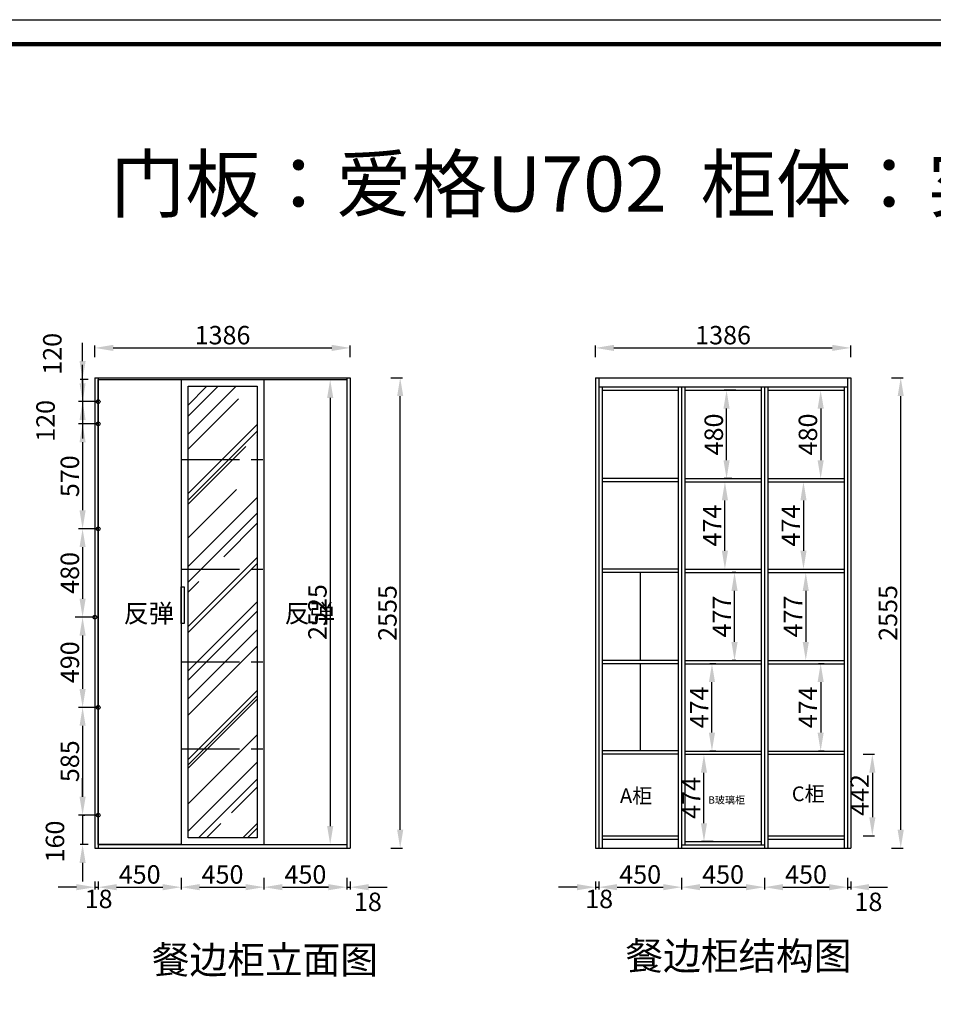
# Model space of a CAD drawing. Units: millimetres. Extents: x 91192 to 92793, y -91476 to -90593.
# Drawn here: x 91573 to 92069, y -91128 to -90593 of the extents above; entities that cross this region are included whole.
import ezdxf

# ---------------------------------------------------------------- set-up
doc = ezdxf.new("R2010")
doc.units = ezdxf.units.MM
doc.linetypes.add('CENTER', pattern=[50.8, 31.75, -6.35, 6.35, -6.35])
doc.dimstyles.new('ISO-25', dxfattribs={"dimtxt": 10, "dimasz": 10, "dimexe": 1.25, "dimexo": 0.625, "dimtad": 1, "dimdec": 0, "dimlfac": 10, "dimtxsty": 'Standard', "dimcen": 2.5, "dimadec": 0, "dimazin": 0, "dimtfac": 1, "dimtdec": 0, "dimtmove": 0, "dimatfit": 3, "dimfxl": 1, "dimarcsym": 0})

# ---------------------------------------------------------------- blocks, each defined once
blk = doc.blocks.new('*D2')
at = {"color": 0, "lineweight": -2, "transparency": 16777216}
for p, q in [((91604.06, -91064.12), (91594.06, -91064.12)), ((91614.06, -91061.12), (91614.06, -91065.37)), ((91614.06, -91064.12), (91615.86, -91064.12)), ((91615.86, -91061.12), (91615.86, -91065.37)), ((91625.86, -91064.12), (91635.86, -91064.12))]:
    blk.add_line(p, q, dxfattribs=at)
at = {"color": 0, "transparency": 16777216}
for points in [[(91604.06, -91062.45), (91604.06, -91065.79), (91614.06, -91064.12)], [(91625.86, -91062.45), (91625.86, -91065.79), (91615.86, -91064.12)]]:
    blk.add_solid(points, dxfattribs=at)
at = {"layer": 'Defpoints', "color": 0, "transparency": 16777216}
for p in [(91614.06, -91050.44), (91615.86, -91050.44), (91615.86, -91064.12)]:
    blk.add_point(p, dxfattribs=at)
at = {"color": 0, "transparency": 16777216, "insert": (91616.09, -91071.79), "char_height": 10, "attachment_point": 5}
blk.add_mtext('18', dxfattribs=at)
blk = doc.blocks.new('*D3')
at = {"color": 0, "lineweight": -2, "transparency": 16777216}
for p, q in [((91615.86, -91061.12), (91615.86, -91065.37)), ((91625.86, -91064.12), (91650.86, -91064.12)), ((91660.86, -91061.12), (91660.86, -91065.37))]:
    blk.add_line(p, q, dxfattribs=at)
at = {"color": 0, "transparency": 16777216}
for points in [[(91625.86, -91062.45), (91625.86, -91065.79), (91615.86, -91064.12)], [(91650.86, -91062.45), (91650.86, -91065.79), (91660.86, -91064.12)]]:
    blk.add_solid(points, dxfattribs=at)
at = {"layer": 'Defpoints', "color": 0, "transparency": 16777216}
for p in [(91660.86, -91033.61), (91615.86, -91050.44), (91660.86, -91064.12)]:
    blk.add_point(p, dxfattribs=at)
at = {"color": 0, "transparency": 16777216, "insert": (91638.36, -91058.49), "char_height": 10, "attachment_point": 5}
blk.add_mtext('450', dxfattribs=at)
blk = doc.blocks.new('*D4')
at = {"color": 0, "lineweight": -2, "transparency": 16777216}
for p, q in [((91774.8, -90787.47), (91781.05, -90787.47)), ((91779.8, -91032.97), (91779.8, -90797.47)), ((91774.8, -91042.97), (91781.05, -91042.97))]:
    blk.add_line(p, q, dxfattribs=at)
at = {"color": 0, "transparency": 16777216}
for points in [[(91778.13, -90797.47), (91781.46, -90797.47), (91779.8, -90787.47)], [(91778.13, -91032.97), (91781.46, -91032.97), (91779.8, -91042.97)]]:
    blk.add_solid(points, dxfattribs=at)
at = {"layer": 'Defpoints', "color": 0, "transparency": 16777216}
for p in [(91752.66, -90787.47), (91779.8, -90787.47), (91752.66, -91042.97)]:
    blk.add_point(p, dxfattribs=at)
at = {"color": 0, "transparency": 16777216, "insert": (91774.17, -90915.22), "char_height": 10, "attachment_point": 5, "rotation": 90}
blk.add_mtext('2555', dxfattribs=at)
blk = doc.blocks.new('*D5')
at = {"color": 0, "lineweight": -2, "transparency": 16777216}
for p, q in [((91660.86, -91059.12), (91660.86, -91065.37)), ((91705.86, -91059.12), (91705.86, -91065.37)), ((91670.86, -91064.12), (91695.86, -91064.12))]:
    blk.add_line(p, q, dxfattribs=at)
at = {"color": 0, "transparency": 16777216}
for points in [[(91670.86, -91062.45), (91670.86, -91065.79), (91660.86, -91064.12)], [(91695.86, -91062.45), (91695.86, -91065.79), (91705.86, -91064.12)]]:
    blk.add_solid(points, dxfattribs=at)
at = {"layer": 'Defpoints', "color": 0, "transparency": 16777216}
for p in [(91660.86, -91033.61), (91705.86, -91033.61), (91705.86, -91064.12)]:
    blk.add_point(p, dxfattribs=at)
at = {"color": 0, "transparency": 16777216, "insert": (91683.36, -91058.49), "char_height": 10, "attachment_point": 5}
blk.add_mtext('450', dxfattribs=at)
blk = doc.blocks.new('*D6')
at = {"color": 0, "lineweight": -2, "transparency": 16777216}
for p, q in [((91705.86, -91059.12), (91705.86, -91065.37)), ((91750.86, -91059.12), (91750.86, -91065.37)), ((91715.86, -91064.12), (91740.86, -91064.12))]:
    blk.add_line(p, q, dxfattribs=at)
at = {"color": 0, "transparency": 16777216}
for points in [[(91715.86, -91062.45), (91715.86, -91065.79), (91705.86, -91064.12)], [(91740.86, -91062.45), (91740.86, -91065.79), (91750.86, -91064.12)]]:
    blk.add_solid(points, dxfattribs=at)
at = {"layer": 'Defpoints', "color": 0, "transparency": 16777216}
for p in [(91705.86, -91033.61), (91750.86, -91035.61), (91750.86, -91064.12)]:
    blk.add_point(p, dxfattribs=at)
at = {"color": 0, "transparency": 16777216, "insert": (91728.36, -91058.49), "char_height": 10, "attachment_point": 5}
blk.add_mtext('450', dxfattribs=at)
blk = doc.blocks.new('*D7')
at = {"color": 0, "lineweight": -2, "transparency": 16777216}
for p, q in [((91740.86, -91064.12), (91730.86, -91064.12)), ((91750.86, -91061.12), (91750.86, -91065.37)), ((91750.86, -91064.12), (91752.66, -91064.12)), ((91752.66, -91061.12), (91752.66, -91065.37)), ((91762.66, -91064.12), (91772.66, -91064.12))]:
    blk.add_line(p, q, dxfattribs=at)
at = {"color": 0, "transparency": 16777216}
for points in [[(91740.86, -91062.45), (91740.86, -91065.79), (91750.86, -91064.12)], [(91762.66, -91062.45), (91762.66, -91065.79), (91752.66, -91064.12)]]:
    blk.add_solid(points, dxfattribs=at)
at = {"layer": 'Defpoints', "color": 0, "transparency": 16777216}
for p in [(91750.86, -91050.44), (91752.66, -91050.44), (91752.66, -91064.12)]:
    blk.add_point(p, dxfattribs=at)
at = {"color": 0, "transparency": 16777216, "insert": (91762.26, -91073.37), "char_height": 10, "attachment_point": 5}
blk.add_mtext('18', dxfattribs=at)
blk = doc.blocks.new('*D8')
at = {"color": 0, "lineweight": -2, "transparency": 16777216}
for p, q in [((91614.06, -90776.28), (91614.06, -90770.03)), ((91624.06, -90771.28), (91742.66, -90771.28)), ((91752.66, -90776.28), (91752.66, -90770.03))]:
    blk.add_line(p, q, dxfattribs=at)
at = {"color": 0, "transparency": 16777216}
for points in [[(91624.06, -90769.61), (91624.06, -90772.94), (91614.06, -90771.28)], [(91742.66, -90769.61), (91742.66, -90772.94), (91752.66, -90771.28)]]:
    blk.add_solid(points, dxfattribs=at)
at = {"layer": 'Defpoints', "color": 0, "transparency": 16777216}
for p in [(91752.66, -90771.28), (91614.06, -90782.13), (91752.66, -90782.13)]:
    blk.add_point(p, dxfattribs=at)
at = {"color": 0, "transparency": 16777216, "insert": (91683.36, -90765.65), "char_height": 10, "attachment_point": 5}
blk.add_mtext('1386', dxfattribs=at)
blk = doc.blocks.new('*D15')
at = {"color": 0, "lineweight": -2, "transparency": 16777216}
for p, q in [((91875.78, -91064.12), (91865.78, -91064.12)), ((91885.78, -91061.12), (91885.78, -91065.37)), ((91885.78, -91064.12), (91887.58, -91064.12)), ((91887.58, -91061.12), (91887.58, -91065.37)), ((91897.58, -91064.12), (91907.58, -91064.12))]:
    blk.add_line(p, q, dxfattribs=at)
at = {"color": 0, "transparency": 16777216}
for points in [[(91875.78, -91062.45), (91875.78, -91065.79), (91885.78, -91064.12)], [(91897.58, -91062.45), (91897.58, -91065.79), (91887.58, -91064.12)]]:
    blk.add_solid(points, dxfattribs=at)
at = {"layer": 'Defpoints', "color": 0, "transparency": 16777216}
for p in [(91885.78, -91050.44), (91887.58, -91050.44), (91887.58, -91064.12)]:
    blk.add_point(p, dxfattribs=at)
at = {"color": 0, "transparency": 16777216, "insert": (91887.81, -91071.79), "char_height": 10, "attachment_point": 5}
blk.add_mtext('18', dxfattribs=at)
blk = doc.blocks.new('*D16')
at = {"color": 0, "lineweight": -2, "transparency": 16777216}
for p, q in [((91887.58, -91061.12), (91887.58, -91065.37)), ((91897.58, -91064.12), (91922.58, -91064.12)), ((91932.58, -91061.12), (91932.58, -91065.37))]:
    blk.add_line(p, q, dxfattribs=at)
at = {"color": 0, "transparency": 16777216}
for points in [[(91897.58, -91062.45), (91897.58, -91065.79), (91887.58, -91064.12)], [(91922.58, -91062.45), (91922.58, -91065.79), (91932.58, -91064.12)]]:
    blk.add_solid(points, dxfattribs=at)
at = {"layer": 'Defpoints', "color": 0, "transparency": 16777216}
for p in [(91932.58, -91033.61), (91887.58, -91050.44), (91932.58, -91064.12)]:
    blk.add_point(p, dxfattribs=at)
at = {"color": 0, "transparency": 16777216, "insert": (91910.08, -91058.49), "char_height": 10, "attachment_point": 5}
blk.add_mtext('450', dxfattribs=at)
blk = doc.blocks.new('*D21')
at = {"color": 0, "lineweight": -2, "transparency": 16777216}
for p, q in [((92046.52, -90787.47), (92052.77, -90787.47)), ((92051.52, -91032.97), (92051.52, -90797.47)), ((92046.52, -91042.97), (92052.77, -91042.97))]:
    blk.add_line(p, q, dxfattribs=at)
at = {"color": 0, "transparency": 16777216}
for points in [[(92049.85, -90797.47), (92053.18, -90797.47), (92051.52, -90787.47)], [(92049.85, -91032.97), (92053.18, -91032.97), (92051.52, -91042.97)]]:
    blk.add_solid(points, dxfattribs=at)
at = {"layer": 'Defpoints', "color": 0, "transparency": 16777216}
for p in [(92024.38, -90787.47), (92051.52, -90787.47), (92024.38, -91042.97)]:
    blk.add_point(p, dxfattribs=at)
at = {"color": 0, "transparency": 16777216, "insert": (92045.89, -90915.22), "char_height": 10, "attachment_point": 5, "rotation": 90}
blk.add_mtext('2555', dxfattribs=at)
blk = doc.blocks.new('*D17')
at = {"color": 0, "lineweight": -2, "transparency": 16777216}
for p, q in [((91932.58, -91059.12), (91932.58, -91065.37)), ((91977.58, -91059.12), (91977.58, -91065.37)), ((91942.58, -91064.12), (91967.58, -91064.12))]:
    blk.add_line(p, q, dxfattribs=at)
at = {"color": 0, "transparency": 16777216}
for points in [[(91942.58, -91062.45), (91942.58, -91065.79), (91932.58, -91064.12)], [(91967.58, -91062.45), (91967.58, -91065.79), (91977.58, -91064.12)]]:
    blk.add_solid(points, dxfattribs=at)
at = {"layer": 'Defpoints', "color": 0, "transparency": 16777216}
for p in [(91932.58, -91033.61), (91977.58, -91033.61), (91977.58, -91064.12)]:
    blk.add_point(p, dxfattribs=at)
at = {"color": 0, "transparency": 16777216, "insert": (91955.08, -91058.49), "char_height": 10, "attachment_point": 5}
blk.add_mtext('450', dxfattribs=at)
blk = doc.blocks.new('*D18')
at = {"color": 0, "lineweight": -2, "transparency": 16777216}
for p, q in [((91977.58, -91059.12), (91977.58, -91065.37)), ((92022.58, -91059.12), (92022.58, -91065.37)), ((91987.58, -91064.12), (92012.58, -91064.12))]:
    blk.add_line(p, q, dxfattribs=at)
at = {"color": 0, "transparency": 16777216}
for points in [[(91987.58, -91062.45), (91987.58, -91065.79), (91977.58, -91064.12)], [(92012.58, -91062.45), (92012.58, -91065.79), (92022.58, -91064.12)]]:
    blk.add_solid(points, dxfattribs=at)
at = {"layer": 'Defpoints', "color": 0, "transparency": 16777216}
for p in [(91977.58, -91033.61), (92022.58, -91035.61), (92022.58, -91064.12)]:
    blk.add_point(p, dxfattribs=at)
at = {"color": 0, "transparency": 16777216, "insert": (92000.08, -91058.49), "char_height": 10, "attachment_point": 5}
blk.add_mtext('450', dxfattribs=at)
blk = doc.blocks.new('*D19')
at = {"color": 0, "lineweight": -2, "transparency": 16777216}
for p, q in [((92012.58, -91064.12), (92002.58, -91064.12)), ((92022.58, -91061.12), (92022.58, -91065.37)), ((92022.58, -91064.12), (92024.38, -91064.12)), ((92024.38, -91061.12), (92024.38, -91065.37)), ((92034.38, -91064.12), (92044.38, -91064.12))]:
    blk.add_line(p, q, dxfattribs=at)
at = {"color": 0, "transparency": 16777216}
for points in [[(92012.58, -91062.45), (92012.58, -91065.79), (92022.58, -91064.12)], [(92034.38, -91062.45), (92034.38, -91065.79), (92024.38, -91064.12)]]:
    blk.add_solid(points, dxfattribs=at)
at = {"layer": 'Defpoints', "color": 0, "transparency": 16777216}
for p in [(92022.58, -91050.44), (92024.38, -91050.44), (92024.38, -91064.12)]:
    blk.add_point(p, dxfattribs=at)
at = {"color": 0, "transparency": 16777216, "insert": (92033.98, -91073.37), "char_height": 10, "attachment_point": 5}
blk.add_mtext('18', dxfattribs=at)
blk = doc.blocks.new('*D20')
at = {"color": 0, "lineweight": -2, "transparency": 16777216}
for p, q in [((91885.78, -90776.28), (91885.78, -90770.03)), ((91895.78, -90771.28), (92014.38, -90771.28)), ((92024.38, -90776.28), (92024.38, -90770.03))]:
    blk.add_line(p, q, dxfattribs=at)
at = {"color": 0, "transparency": 16777216}
for points in [[(91895.78, -90769.61), (91895.78, -90772.94), (91885.78, -90771.28)], [(92014.38, -90769.61), (92014.38, -90772.94), (92024.38, -90771.28)]]:
    blk.add_solid(points, dxfattribs=at)
at = {"layer": 'Defpoints', "color": 0, "transparency": 16777216}
for p in [(92024.38, -90771.28), (91885.78, -90782.13), (92024.38, -90782.13)]:
    blk.add_point(p, dxfattribs=at)
at = {"color": 0, "transparency": 16777216, "insert": (91955.08, -90765.65), "char_height": 10, "attachment_point": 5}
blk.add_mtext('1386', dxfattribs=at)
blk = doc.blocks.new('*D22')
at = {"color": 0, "lineweight": -2, "transparency": 16777216}
for p, q in [((91944.64, -90991.97), (91945.95, -90991.97)), ((91944.7, -91029.37), (91944.7, -91001.97)), ((91949.7, -91039.37), (91943.45, -91039.37))]:
    blk.add_line(p, q, dxfattribs=at)
at = {"color": 0, "transparency": 16777216}
for points in [[(91943.04, -91001.97), (91946.37, -91001.97), (91944.7, -90991.97)], [(91943.04, -91029.37), (91946.37, -91029.37), (91944.7, -91039.37)]]:
    blk.add_solid(points, dxfattribs=at)
at = {"layer": 'Defpoints', "color": 0, "transparency": 16777216}
for p in [(91944.01, -90991.97), (91944.7, -90991.97), (91966.51, -91039.37)]:
    blk.add_point(p, dxfattribs=at)
at = {"color": 0, "transparency": 16777216, "insert": (91939.08, -91015.67), "char_height": 10, "attachment_point": 5, "rotation": 90}
blk.add_mtext('474', dxfattribs=at)
blk = doc.blocks.new('*D23')
at = {"color": 0, "lineweight": -2, "transparency": 16777216}
for p, q in [((91951.08, -90942.77), (91947.8, -90942.77)), ((91949.05, -90980.17), (91949.05, -90952.77)), ((91951.08, -90990.17), (91947.8, -90990.17))]:
    blk.add_line(p, q, dxfattribs=at)
at = {"color": 0, "transparency": 16777216}
for points in [[(91947.38, -90952.77), (91950.71, -90952.77), (91949.05, -90942.77)], [(91947.38, -90980.17), (91950.71, -90980.17), (91949.05, -90990.17)]]:
    blk.add_solid(points, dxfattribs=at)
at = {"layer": 'Defpoints', "color": 0, "transparency": 16777216}
for p in [(91949.05, -90942.77), (91951.71, -90942.77), (91951.71, -90990.17)]:
    blk.add_point(p, dxfattribs=at)
at = {"color": 0, "transparency": 16777216, "insert": (91943.42, -90966.47), "char_height": 10, "attachment_point": 5, "rotation": 90}
blk.add_mtext('474', dxfattribs=at)
blk = doc.blocks.new('*D24')
at = {"color": 0, "lineweight": -2, "transparency": 16777216}
for p, q in [((91962, -90893.27), (91960.04, -90893.27)), ((91961.29, -90930.97), (91961.29, -90903.27)), ((91962, -90940.97), (91960.04, -90940.97))]:
    blk.add_line(p, q, dxfattribs=at)
at = {"color": 0, "transparency": 16777216}
for points in [[(91959.63, -90903.27), (91962.96, -90903.27), (91961.29, -90893.27)], [(91959.63, -90930.97), (91962.96, -90930.97), (91961.29, -90940.97)]]:
    blk.add_solid(points, dxfattribs=at)
at = {"layer": 'Defpoints', "color": 0, "transparency": 16777216}
for p in [(91961.29, -90893.27), (91962.62, -90893.27), (91962.62, -90940.97)]:
    blk.add_point(p, dxfattribs=at)
at = {"color": 0, "transparency": 16777216, "insert": (91955.67, -90917.12), "char_height": 10, "attachment_point": 5, "rotation": 90}
blk.add_mtext('477', dxfattribs=at)
blk = doc.blocks.new('*D25')
at = {"color": 0, "lineweight": -2, "transparency": 16777216}
for p, q in [((91956.08, -90844.07), (91957.33, -90844.07)), ((91956.08, -90881.47), (91956.08, -90854.07)), ((91956.08, -90891.47), (91957.33, -90891.47))]:
    blk.add_line(p, q, dxfattribs=at)
at = {"color": 0, "transparency": 16777216}
for points in [[(91954.41, -90854.07), (91957.75, -90854.07), (91956.08, -90844.07)], [(91954.41, -90881.47), (91957.75, -90881.47), (91956.08, -90891.47)]]:
    blk.add_solid(points, dxfattribs=at)
at = {"layer": 'Defpoints', "color": 0, "transparency": 16777216}
for p in [(91955.64, -90844.07), (91956.08, -90844.07), (91955.64, -90891.47)]:
    blk.add_point(p, dxfattribs=at)
at = {"color": 0, "transparency": 16777216, "insert": (91950.45, -90867.77), "char_height": 10, "attachment_point": 5, "rotation": 90}
blk.add_mtext('474', dxfattribs=at)
blk = doc.blocks.new('*D26')
at = {"color": 0, "lineweight": -2, "transparency": 16777216}
for p, q in [((91961.96, -90794.27), (91955.71, -90794.27)), ((91956.96, -90832.27), (91956.96, -90804.27)), ((91959.88, -90842.27), (91955.71, -90842.27))]:
    blk.add_line(p, q, dxfattribs=at)
at = {"color": 0, "transparency": 16777216}
for points in [[(91955.29, -90804.27), (91958.62, -90804.27), (91956.96, -90794.27)], [(91955.29, -90832.27), (91958.62, -90832.27), (91956.96, -90842.27)]]:
    blk.add_solid(points, dxfattribs=at)
at = {"layer": 'Defpoints', "color": 0, "transparency": 16777216}
for p in [(91956.96, -90794.27), (91965.62, -90794.27), (91960.5, -90842.27)]:
    blk.add_point(p, dxfattribs=at)
at = {"color": 0, "transparency": 16777216, "insert": (91951.33, -90818.27), "char_height": 10, "attachment_point": 5, "rotation": 90}
blk.add_mtext('480', dxfattribs=at)
blk = doc.blocks.new('*D27')
at = {"color": 0, "lineweight": -2, "transparency": 16777216}
for p, q in [((92003.06, -90794.27), (92009.31, -90794.27)), ((92008.06, -90804.27), (92008.06, -90832.27)), ((92003.06, -90842.27), (92009.31, -90842.27))]:
    blk.add_line(p, q, dxfattribs=at)
at = {"color": 0, "transparency": 16777216}
for points in [[(92006.39, -90804.27), (92009.73, -90804.27), (92008.06, -90794.27)], [(92006.39, -90832.27), (92009.73, -90832.27), (92008.06, -90842.27)]]:
    blk.add_solid(points, dxfattribs=at)
at = {"layer": 'Defpoints', "color": 0, "transparency": 16777216}
for p in [(92000.08, -90794.27), (92000.08, -90842.27), (92008.06, -90842.27)]:
    blk.add_point(p, dxfattribs=at)
at = {"color": 0, "transparency": 16777216, "insert": (92002.43, -90818.27), "char_height": 10, "attachment_point": 5, "rotation": 90}
blk.add_mtext('480', dxfattribs=at)
blk = doc.blocks.new('*D28')
at = {"color": 0, "lineweight": -2, "transparency": 16777216}
for p, q in [((91994.37, -90844.07), (91999.97, -90844.07)), ((91998.72, -90854.07), (91998.72, -90881.47)), ((91994.37, -90891.47), (91999.97, -90891.47))]:
    blk.add_line(p, q, dxfattribs=at)
at = {"color": 0, "transparency": 16777216}
for points in [[(91997.06, -90854.07), (92000.39, -90854.07), (91998.72, -90844.07)], [(91997.06, -90881.47), (92000.39, -90881.47), (91998.72, -90891.47)]]:
    blk.add_solid(points, dxfattribs=at)
at = {"layer": 'Defpoints', "color": 0, "transparency": 16777216}
for p in [(91993.75, -90844.07), (91993.75, -90891.47), (91998.72, -90891.47)]:
    blk.add_point(p, dxfattribs=at)
at = {"color": 0, "transparency": 16777216, "insert": (91993.1, -90867.77), "char_height": 10, "attachment_point": 5, "rotation": 90}
blk.add_mtext('474', dxfattribs=at)
blk = doc.blocks.new('*D29')
at = {"color": 0, "lineweight": -2, "transparency": 16777216}
for p, q in [((91994.97, -90893.27), (92001.22, -90893.27)), ((91999.97, -90903.27), (91999.97, -90930.97)), ((91994.97, -90940.97), (92001.22, -90940.97))]:
    blk.add_line(p, q, dxfattribs=at)
at = {"color": 0, "transparency": 16777216}
for points in [[(91998.3, -90903.27), (92001.64, -90903.27), (91999.97, -90893.27)], [(91998.3, -90930.97), (92001.64, -90930.97), (91999.97, -90940.97)]]:
    blk.add_solid(points, dxfattribs=at)
at = {"layer": 'Defpoints', "color": 0, "transparency": 16777216}
for p in [(91986.9, -90893.27), (91986.9, -90940.97), (91999.97, -90940.97)]:
    blk.add_point(p, dxfattribs=at)
at = {"color": 0, "transparency": 16777216, "insert": (91994.34, -90917.12), "char_height": 10, "attachment_point": 5, "rotation": 90}
blk.add_mtext('477', dxfattribs=at)
blk = doc.blocks.new('*D30')
at = {"color": 0, "lineweight": -2, "transparency": 16777216}
for p, q in [((92009.92, -90942.77), (92006.81, -90942.77)), ((92008.06, -90952.77), (92008.06, -90980.17)), ((92009.92, -90990.17), (92006.81, -90990.17))]:
    blk.add_line(p, q, dxfattribs=at)
at = {"color": 0, "transparency": 16777216}
for points in [[(92006.39, -90952.77), (92009.73, -90952.77), (92008.06, -90942.77)], [(92006.39, -90980.17), (92009.73, -90980.17), (92008.06, -90990.17)]]:
    blk.add_solid(points, dxfattribs=at)
at = {"layer": 'Defpoints', "color": 0, "transparency": 16777216}
for p in [(92010.55, -90942.77), (92008.06, -90990.17), (92010.55, -90990.17)]:
    blk.add_point(p, dxfattribs=at)
at = {"color": 0, "transparency": 16777216, "insert": (92002.43, -90966.47), "char_height": 10, "attachment_point": 5, "rotation": 90}
blk.add_mtext('474', dxfattribs=at)
blk = doc.blocks.new('*D31')
at = {"color": 0, "lineweight": -2, "transparency": 16777216}
for p, q in [((92031.11, -90991.97), (92037.36, -90991.97)), ((92036.11, -91001.97), (92036.11, -91026.17)), ((92031.11, -91036.17), (92037.36, -91036.17))]:
    blk.add_line(p, q, dxfattribs=at)
at = {"color": 0, "transparency": 16777216}
for points in [[(92034.45, -91001.97), (92037.78, -91001.97), (92036.11, -90991.97)], [(92034.45, -91026.17), (92037.78, -91026.17), (92036.11, -91036.17)]]:
    blk.add_solid(points, dxfattribs=at)
at = {"layer": 'Defpoints', "color": 0, "transparency": 16777216}
for p in [(92000.08, -90991.97), (92000.08, -91036.17), (92036.11, -91036.17)]:
    blk.add_point(p, dxfattribs=at)
at = {"color": 0, "transparency": 16777216, "insert": (92030.49, -91014.07), "char_height": 10, "attachment_point": 5, "rotation": 90}
blk.add_mtext('442', dxfattribs=at)
blk = doc.blocks.new('*D43')
at = {"color": 0, "lineweight": -2, "transparency": 16777216}
for p, q in [((91736.8, -90788.47), (91743.05, -90788.47)), ((91741.8, -90798.47), (91741.8, -91030.97)), ((91736.8, -91040.97), (91743.05, -91040.97))]:
    blk.add_line(p, q, dxfattribs=at)
at = {"color": 0, "transparency": 16777216}
for points in [[(91740.13, -90798.47), (91743.47, -90798.47), (91741.8, -90788.47)], [(91740.13, -91030.97), (91743.47, -91030.97), (91741.8, -91040.97)]]:
    blk.add_solid(points, dxfattribs=at)
at = {"layer": 'Defpoints', "color": 0, "transparency": 16777216}
for p in [(91723.39, -90788.47), (91723.39, -91040.97), (91741.8, -91040.97)]:
    blk.add_point(p, dxfattribs=at)
at = {"color": 0, "transparency": 16777216, "insert": (91736.18, -90914.72), "char_height": 10, "attachment_point": 5, "rotation": 90}
blk.add_mtext('2525', dxfattribs=at)
blk = doc.blocks.new('*D45')
at = {"color": 0, "lineweight": -2, "transparency": 16777216}
for p, q in [((91607.39, -90778.47), (91607.39, -90768.47)), ((91610.39, -90788.47), (91606.14, -90788.47)), ((91607.39, -90788.47), (91607.39, -90800.47)), ((91610.39, -90800.47), (91606.14, -90800.47)), ((91607.39, -90810.47), (91607.39, -90820.47))]:
    blk.add_line(p, q, dxfattribs=at)
at = {"color": 0, "transparency": 16777216}
for points in [[(91605.72, -90778.47), (91609.05, -90778.47), (91607.39, -90788.47)], [(91605.72, -90810.47), (91609.05, -90810.47), (91607.39, -90800.47)]]:
    blk.add_solid(points, dxfattribs=at)
at = {"layer": 'Defpoints', "color": 0, "transparency": 16777216}
for p in [(91615.86, -90788.47), (91607.39, -90800.47), (91615.86, -90800.47)]:
    blk.add_point(p, dxfattribs=at)
at = {"color": 0, "transparency": 16777216, "insert": (91592.25, -90774.49), "char_height": 10, "attachment_point": 5, "rotation": 90}
blk.add_mtext('120', dxfattribs=at)
blk = doc.blocks.new('*D46')
at = {"color": 0, "lineweight": -2, "transparency": 16777216}
for p, q in [((91607.39, -90790.47), (91607.39, -90780.47)), ((91610.39, -90800.47), (91606.14, -90800.47)), ((91607.39, -90800.47), (91607.39, -90812.47)), ((91610.39, -90812.47), (91606.14, -90812.47)), ((91607.39, -90822.47), (91607.39, -90832.47))]:
    blk.add_line(p, q, dxfattribs=at)
at = {"color": 0, "transparency": 16777216}
for points in [[(91605.72, -90790.47), (91609.05, -90790.47), (91607.39, -90800.47)], [(91605.72, -90822.47), (91609.05, -90822.47), (91607.39, -90812.47)]]:
    blk.add_solid(points, dxfattribs=at)
at = {"layer": 'Defpoints', "color": 0, "transparency": 16777216}
for p in [(91615.86, -90800.47), (91607.39, -90812.47), (91615.86, -90812.47)]:
    blk.add_point(p, dxfattribs=at)
at = {"color": 0, "transparency": 16777216, "insert": (91588.58, -90810.9), "char_height": 10, "attachment_point": 5, "rotation": 90}
blk.add_mtext('120', dxfattribs=at)
blk = doc.blocks.new('*D47')
at = {"color": 0, "lineweight": -2, "transparency": 16777216}
for p, q in [((91612.39, -90812.47), (91606.14, -90812.47)), ((91607.39, -90822.47), (91607.39, -90859.47)), ((91612.39, -90869.47), (91606.14, -90869.47))]:
    blk.add_line(p, q, dxfattribs=at)
at = {"color": 0, "transparency": 16777216}
for points in [[(91605.72, -90822.47), (91609.05, -90822.47), (91607.39, -90812.47)], [(91605.72, -90859.47), (91609.05, -90859.47), (91607.39, -90869.47)]]:
    blk.add_solid(points, dxfattribs=at)
at = {"layer": 'Defpoints', "color": 0, "transparency": 16777216}
for p in [(91615.86, -90812.47), (91607.39, -90869.47), (91615.86, -90869.47)]:
    blk.add_point(p, dxfattribs=at)
at = {"color": 0, "transparency": 16777216, "insert": (91601.76, -90840.97), "char_height": 10, "attachment_point": 5, "rotation": 90}
blk.add_mtext('570', dxfattribs=at)
blk = doc.blocks.new('*D48')
at = {"color": 0, "lineweight": -2, "transparency": 16777216}
for p, q in [((91612.39, -90869.47), (91606.14, -90869.47)), ((91607.39, -90879.47), (91607.39, -90907.47)), ((91608.56, -90917.47), (91606.14, -90917.47))]:
    blk.add_line(p, q, dxfattribs=at)
at = {"color": 0, "transparency": 16777216}
for points in [[(91605.72, -90879.47), (91609.05, -90879.47), (91607.39, -90869.47)], [(91605.72, -90907.47), (91609.05, -90907.47), (91607.39, -90917.47)]]:
    blk.add_solid(points, dxfattribs=at)
at = {"layer": 'Defpoints', "color": 0, "transparency": 16777216}
for p in [(91615.86, -90869.47), (91607.39, -90917.47), (91609.18, -90917.47)]:
    blk.add_point(p, dxfattribs=at)
at = {"color": 0, "transparency": 16777216, "insert": (91601.76, -90893.47), "char_height": 10, "attachment_point": 5, "rotation": 90}
blk.add_mtext('480', dxfattribs=at)
blk = doc.blocks.new('*D49')
at = {"color": 0, "lineweight": -2, "transparency": 16777216}
for p, q in [((91608.56, -90917.47), (91606.14, -90917.47)), ((91607.39, -90927.47), (91607.39, -90956.47)), ((91607.39, -90966.47), (91606.14, -90966.47))]:
    blk.add_line(p, q, dxfattribs=at)
at = {"color": 0, "transparency": 16777216}
for points in [[(91605.72, -90927.47), (91609.05, -90927.47), (91607.39, -90917.47)], [(91605.72, -90956.47), (91609.05, -90956.47), (91607.39, -90966.47)]]:
    blk.add_solid(points, dxfattribs=at)
at = {"layer": 'Defpoints', "color": 0, "transparency": 16777216}
for p in [(91609.18, -90917.47), (91607.39, -90966.47), (91607.71, -90966.47)]:
    blk.add_point(p, dxfattribs=at)
at = {"color": 0, "transparency": 16777216, "insert": (91601.76, -90941.97), "char_height": 10, "attachment_point": 5, "rotation": 90}
blk.add_mtext('490', dxfattribs=at)
blk = doc.blocks.new('*D50')
at = {"color": 0, "lineweight": -2, "transparency": 16777216}
for p, q in [((91607.39, -90966.47), (91606.14, -90966.47)), ((91607.39, -90976.47), (91607.39, -91014.99)), ((91607.39, -91024.99), (91608.64, -91024.99))]:
    blk.add_line(p, q, dxfattribs=at)
at = {"color": 0, "transparency": 16777216}
for points in [[(91605.72, -90976.47), (91609.05, -90976.47), (91607.39, -90966.47)], [(91605.72, -91014.99), (91609.05, -91014.99), (91607.39, -91024.99)]]:
    blk.add_solid(points, dxfattribs=at)
at = {"layer": 'Defpoints', "color": 0, "transparency": 16777216}
for p in [(91607.71, -90966.47), (91607.12, -91024.99), (91607.39, -91024.99)]:
    blk.add_point(p, dxfattribs=at)
at = {"color": 0, "transparency": 16777216, "insert": (91601.76, -90995.73), "char_height": 10, "attachment_point": 5, "rotation": 90}
blk.add_mtext('585', dxfattribs=at)
blk = doc.blocks.new('*D51')
at = {"color": 0, "lineweight": -2, "transparency": 16777216}
for p, q in [((91607.39, -91014.99), (91607.39, -91004.99)), ((91607.39, -91024.99), (91608.64, -91024.99)), ((91607.39, -91024.99), (91607.39, -91040.97)), ((91610.39, -91040.97), (91606.14, -91040.97)), ((91607.39, -91050.97), (91607.39, -91060.97))]:
    blk.add_line(p, q, dxfattribs=at)
at = {"color": 0, "transparency": 16777216}
for points in [[(91605.72, -91014.99), (91609.05, -91014.99), (91607.39, -91024.99)], [(91605.72, -91050.97), (91609.05, -91050.97), (91607.39, -91040.97)]]:
    blk.add_solid(points, dxfattribs=at)
at = {"layer": 'Defpoints', "color": 0, "transparency": 16777216}
for p in [(91607.12, -91024.99), (91607.39, -91040.97), (91615.86, -91040.97)]:
    blk.add_point(p, dxfattribs=at)
at = {"color": 0, "transparency": 16777216, "insert": (91593.69, -91039.32), "char_height": 10, "attachment_point": 5, "rotation": 90}
blk.add_mtext('160', dxfattribs=at)

msp = doc.modelspace()

# ---------------------------------------------------------------- hatches: boundary and pattern name
h = msp.add_hatch()
h.set_pattern_fill('AR-RROOF', color=256, angle=45, style=0)
h.set_pattern_definition([(45, (48106.714, -8688.412), (21.552615, 57.473639), [381, -50.8, 127, -25.4]), (45, (48121.62, -8655.544), (-41.847994, 5.926969), [76.2, -8.382, 152.4, -19.05]), (45, (48100.428, -8664.165), (81.3611205, 105.428207), [203.2, -35.56, 101.6, -25.4])])
h.paths.add_polyline_path([(91664.7, -91037.38), (91702.17, -91037.38), (91702.17, -90792.28), (91664.7, -90792.28)])

# ---------------------------------------------------------------- linework, layer by layer
for p, q in [((91614.06, -90787.47), (91752.66, -90787.47)), ((91614.06, -90787.47), (91614.06, -91042.97)), ((91615.86, -90787.47), (91615.86, -91042.97)), ((91750.86, -90787.47), (91750.86, -91042.97)), ((91752.66, -90787.47), (91752.66, -91042.97)), ((91885.78, -90787.47), (92024.38, -90787.47)), ((91885.78, -90787.47), (91885.78, -91042.97)), ((91887.58, -90787.47), (91887.58, -91042.97)), ((92022.58, -90787.47), (92022.58, -91042.97)), ((92024.38, -90787.47), (92024.38, -91042.97)), ((91615.86, -90788.47), (91750.86, -90788.47)), ((91660.86, -90788.47), (91660.86, -91040.97)), ((91705.86, -90788.47), (91705.86, -91040.97)), ((91887.58, -90792.47), (92022.58, -90792.47)), ((91889.38, -90792.47), (91889.38, -91042.97)), ((91930.78, -90792.47), (91930.78, -91042.97)), ((91932.58, -90792.47), (91932.58, -91042.97)), ((91934.38, -90792.47), (91934.38, -91041.17)), ((91975.78, -90792.47), (91975.78, -91041.17)), ((91977.58, -90792.47), (91977.58, -91042.97)), ((91979.38, -90792.47), (91979.38, -91042.97)), ((92020.78, -90792.47), (92020.78, -91042.97)), ((91889.38, -90794.27), (91930.78, -90794.27)), ((91934.38, -90794.27), (91975.78, -90794.27)), ((91979.38, -90794.27), (92020.78, -90794.27)), ((91615.86, -90800.47), (91605.2, -90800.47)), ((91615.86, -90812.47), (91605.2, -90812.47)), ((91889.38, -90842.07), (91930.78, -90842.07)), ((91889.38, -90843.87), (91930.78, -90843.87)), ((91934.38, -90842.27), (91975.78, -90842.27)), ((91934.38, -90844.07), (91975.78, -90844.07)), ((91979.38, -90842.27), (92020.78, -90842.27)), ((91979.38, -90844.07), (92020.78, -90844.07)), ((91615.86, -90869.47), (91605.2, -90869.47)), ((91889.38, -90891.27), (91930.78, -90891.27)), ((91889.38, -90893.07), (91930.78, -90893.07)), ((91910.08, -90893.07), (91910.08, -90893.27)), ((91910.08, -90893.37), (91910.08, -90940.77)), ((91934.38, -90891.47), (91975.78, -90891.47)), ((91934.38, -90893.27), (91975.78, -90893.27)), ((91979.38, -90891.47), (92020.78, -90891.47)), ((91979.38, -90893.27), (92020.78, -90893.27)), ((91614.06, -90917.47), (91603.4, -90917.47)), ((91889.38, -90940.77), (91930.78, -90940.77)), ((91889.38, -90942.57), (91930.78, -90942.57)), ((91910.08, -90942.57), (91910.08, -90989.97)), ((91934.38, -90940.97), (91975.78, -90940.97)), ((91979.38, -90940.97), (92020.78, -90940.97)), ((91934.38, -90942.77), (91975.78, -90942.77)), ((91979.38, -90942.77), (92020.78, -90942.77)), ((91615.86, -90966.47), (91605.2, -90966.47)), ((91889.38, -90989.97), (91930.78, -90989.97)), ((91934.38, -90990.17), (91975.78, -90990.17)), ((91979.38, -90990.17), (92020.78, -90990.17)), ((91889.38, -90991.77), (91930.78, -90991.77)), ((91934.38, -90991.97), (91975.78, -90991.97)), ((91979.38, -90991.97), (92020.78, -90991.97)), ((91615.86, -91024.99), (91605.2, -91024.99)), ((91889.38, -91036.17), (91930.78, -91036.17)), ((91889.38, -91037.97), (91930.78, -91037.97)), ((91979.38, -91036.17), (92020.78, -91036.17)), ((91979.38, -91037.97), (92020.78, -91037.97)), ((91614.06, -91042.97), (91752.66, -91042.97)), ((91615.86, -91040.97), (91750.86, -91040.97)), ((91885.78, -91042.97), (92024.38, -91042.97)), ((91932.58, -91041.17), (91977.58, -91041.17)), ((91934.38, -91039.37), (91975.78, -91039.37))]:
    msp.add_line(p, q)
at = {"color": 3, "linetype": 'CENTER'}
for p, q in [((91660.86, -90831.93), (91705.86, -90831.93)), ((91660.86, -90891.48), (91705.86, -90891.48)), ((91660.86, -90941.73), (91705.86, -90941.73)), ((91660.86, -90988.98), (91705.86, -90988.98))]:
    msp.add_line(p, q, dxfattribs=at)
at = {"color": 0, "linetype": 'ByBlock', "lineweight": -3}
msp.add_lwpolyline([(92504.67, -91475.59), (91191.83, -91475.59), (91191.83, -90593.05), (92504.67, -90593.05)], close=True, dxfattribs=at)
msp.add_lwpolyline([(92504.67, -91475.59), (91191.83, -91475.59), (91191.83, -90593.05), (92504.67, -90593.05)], close=True, dxfattribs=at)
at = {"color": 0, "linetype": 'ByBlock', "lineweight": -3, "const_width": 2.21}
msp.add_lwpolyline([(92491.38, -91462.3), (91205.15, -91462.3), (91205.15, -90606.35), (92491.38, -90606.35)], close=True, dxfattribs=at)
msp.add_lwpolyline([(92491.38, -91462.3), (91205.15, -91462.3), (91205.15, -90606.35), (92491.38, -90606.35)], close=True, dxfattribs=at)
msp.add_lwpolyline([(92491.38, -91462.3), (91205.15, -91462.3), (91205.15, -90606.35), (92491.38, -90606.35)], close=True, dxfattribs=at)
for points in [[(91615.86, -90788.47), (91660.86, -90788.47), (91660.86, -91040.97), (91615.86, -91040.97)], [(91664.7, -90791.98), (91702.17, -90791.98), (91702.17, -91037.38), (91664.7, -91037.38)]]:
    msp.add_lwpolyline(points, close=True)
at = {"color": 1}
msp.add_lwpolyline([(91660.86, -90900.97), (91662.54, -90900.97), (91662.54, -90920.97), (91660.86, -90920.97)], close=True, dxfattribs=at)
for centre in [(91615.86, -90800.47), (91615.86, -90812.47), (91615.86, -90869.47), (91614.06, -90917.47), (91615.86, -90966.47), (91615.86, -91024.99)]:
    msp.add_circle(centre, 1.01)

# ---------------------------------------------------------------- texts
at = {"color": 0, "attachment_point": 1}
for s, insert, char_height, width in [('{\\fSimSun|b0|i0|c134|p54;门板：爱格U702  柜体：实木7702色 }', (91622.26, -90667.24), 30, 728.533), ('{\\fSimSun|b0|i0|c134|p54;餐边柜结构图}', (91902.06, -91093.96), 15, 153.3378), ('{\\fSimSun|b0|i0|c134|p54;餐边柜立面图}', (91644.98, -91096.07), 15, 153.3378)]:
    msp.add_mtext(s, dxfattribs=dict(at, insert=insert, char_height=char_height, width=width))
at = {"attachment_point": 1}
for s, insert, char_height, width in [('{\\fSimHei|b0|i0|c134|p2;反弹}', (91629.69, -90910.4), 10, 22.1308), ('{\\fSimHei|b0|i0|c134|p2;反弹}', (91717.05, -90910.4), 10, 22.1308), ('A{\\fSimHei|b0|i0|c134|p2;柜}', (91899.09, -91010.46), 8, 30.1182), ('C{\\fSimHei|b0|i0|c134|p2;柜}', (91992.37, -91009.41), 8, 30.1182), ('B{\\fSimHei|b0|i0|c134|p2;玻璃柜}', (91947.06, -91014.76), 4, 43.0034)]:
    msp.add_mtext(s, dxfattribs=dict(at, insert=insert, char_height=char_height, width=width))

# ---------------------------------------------------------------- dimensions: what is measured, and where the dimension line sits
for base, p1, p2, override, picture, middle in [((91752.66, -90771.28), (91614.06, -90782.13), (91752.66, -90782.13), {"dimfxl": 5, "dimfxlon": 1, "dimarcsym": 2}, '*D8', (91683.36, -90765.65)), ((92024.38, -90771.28), (91885.78, -90782.13), (92024.38, -90782.13), {"dimfxl": 5, "dimfxlon": 1, "dimarcsym": 2}, '*D20', (91955.08, -90765.65)), ((91660.86, -91064.12), (91615.86, -91050.44), (91660.86, -91033.61), {"dimtmove": 1, "dimfxl": 3, "dimfxlon": 1, "dimarcsym": 2}, '*D3', (91638.36, -91058.49)), ((91705.86, -91064.12), (91660.86, -91033.61), (91705.86, -91033.61), {"dimtmove": 1, "dimfxl": 5, "dimfxlon": 1, "dimarcsym": 2}, '*D5', (91683.36, -91058.49)), ((91750.86, -91064.12), (91705.86, -91033.61), (91750.86, -91035.61), {"dimtmove": 1, "dimfxl": 5, "dimfxlon": 1, "dimarcsym": 2}, '*D6', (91728.36, -91058.49)), ((91932.58, -91064.12), (91887.58, -91050.44), (91932.58, -91033.61), {"dimtmove": 1, "dimfxl": 3, "dimfxlon": 1, "dimarcsym": 2}, '*D16', (91910.08, -91058.49)), ((91977.58, -91064.12), (91932.58, -91033.61), (91977.58, -91033.61), {"dimtmove": 1, "dimfxl": 5, "dimfxlon": 1, "dimarcsym": 2}, '*D17', (91955.08, -91058.49)), ((92022.58, -91064.12), (91977.58, -91033.61), (92022.58, -91035.61), {"dimtmove": 1, "dimfxl": 5, "dimfxlon": 1, "dimarcsym": 2}, '*D18', (92000.08, -91058.49))]:
    dim = msp.add_linear_dim(base=base, p1=p1, p2=p2, dimstyle='ISO-25', override=override)
    dim.commit()
    dim.dimension.update_dxf_attribs({"geometry": picture, "text_midpoint": middle})
for base, p1, p2, picture, middle in [((91607.39, -90800.47), (91615.86, -90788.47), (91615.86, -90800.47), '*D45', (91592.25, -90774.49)), ((91607.39, -90812.47), (91615.86, -90800.47), (91615.86, -90812.47), '*D46', (91588.58, -90810.9)), ((91607.39, -91040.97), (91607.12, -91024.99), (91615.86, -91040.97), '*D51', (91593.69, -91039.32))]:
    dim = msp.add_linear_dim(base=base, p1=p1, p2=p2, angle=90, dimstyle='ISO-25', override={"dimtmove": 2, "dimfxl": 3, "dimfxlon": 1, "dimarcsym": 2})
    dim.commit()
    dim.dimension.update_dxf_attribs({"geometry": picture, "text_midpoint": middle, "dimtype": 128})
for base, p1, p2, override, picture, middle in [((91779.8, -90787.47), (91752.66, -91042.97), (91752.66, -90787.47), {"dimfxl": 5, "dimfxlon": 1, "dimarcsym": 2}, '*D4', (91774.17, -90915.22)), ((92051.52, -90787.47), (92024.38, -91042.97), (92024.38, -90787.47), {"dimfxl": 5, "dimfxlon": 1, "dimarcsym": 2}, '*D21', (92045.89, -90915.22)), ((91741.8, -91040.97), (91723.39, -90788.47), (91723.39, -91040.97), {"dimfxl": 5, "dimfxlon": 1, "dimarcsym": 2}, '*D43', (91736.18, -90914.72)), ((91956.96, -90794.27), (91960.5, -90842.27), (91965.62, -90794.27), {"dimfxl": 5, "dimfxlon": 1, "dimarcsym": 2}, '*D26', (91951.33, -90818.27)), ((92008.06, -90842.27), (92000.08, -90794.27), (92000.08, -90842.27), {"dimfxl": 5, "dimfxlon": 1, "dimarcsym": 2}, '*D27', (92002.43, -90818.27)), ((91607.39, -90869.47), (91615.86, -90812.47), (91615.86, -90869.47), {"dimtmove": 1, "dimfxl": 5, "dimfxlon": 1, "dimarcsym": 2}, '*D47', (91601.76, -90840.97)), ((91956.08, -90844.07), (91955.64, -90891.47), (91955.64, -90844.07), {"dimfxl": 5, "dimfxlon": 1, "dimarcsym": 2}, '*D25', (91950.45, -90867.77)), ((91998.72, -90891.47), (91993.75, -90844.07), (91993.75, -90891.47), {"dimfxl": 5, "dimfxlon": 1, "dimarcsym": 2}, '*D28', (91993.1, -90867.77)), ((91607.39, -90917.47), (91615.86, -90869.47), (91609.18, -90917.47), {"dimtmove": 1, "dimfxl": 5, "dimfxlon": 1, "dimarcsym": 2}, '*D48', (91601.76, -90893.47)), ((91961.29, -90893.27), (91962.62, -90940.97), (91962.62, -90893.27), {"dimfxl": 5, "dimfxlon": 1, "dimarcsym": 2}, '*D24', (91955.67, -90917.12)), ((91999.97, -90940.97), (91986.9, -90893.27), (91986.9, -90940.97), {"dimfxl": 5, "dimfxlon": 1, "dimarcsym": 2}, '*D29', (91994.34, -90917.12)), ((91607.39, -90966.47), (91609.18, -90917.47), (91607.71, -90966.47), {"dimtmove": 1, "dimfxl": 5, "dimfxlon": 1, "dimarcsym": 2}, '*D49', (91601.76, -90941.97)), ((91949.05, -90942.77), (91951.71, -90990.17), (91951.71, -90942.77), {"dimfxl": 5, "dimfxlon": 1, "dimarcsym": 2}, '*D23', (91943.42, -90966.47)), ((92008.06, -90990.17), (92010.55, -90942.77), (92010.55, -90990.17), {"dimfxl": 5, "dimfxlon": 1, "dimarcsym": 2}, '*D30', (92002.43, -90966.47)), ((91607.39, -91024.99), (91607.71, -90966.47), (91607.12, -91024.99), {"dimtmove": 1, "dimfxl": 5, "dimfxlon": 1, "dimarcsym": 2}, '*D50', (91601.76, -90995.73)), ((91944.7, -90991.97), (91966.51, -91039.37), (91944.01, -90991.97), {"dimfxl": 5, "dimfxlon": 1, "dimarcsym": 2}, '*D22', (91939.08, -91015.67)), ((92036.11, -91036.17), (92000.08, -90991.97), (92000.08, -91036.17), {"dimfxl": 5, "dimfxlon": 1, "dimarcsym": 2}, '*D31', (92030.49, -91014.07))]:
    dim = msp.add_linear_dim(base=base, p1=p1, p2=p2, angle=90, dimstyle='ISO-25', override=override)
    dim.commit()
    dim.dimension.update_dxf_attribs({"geometry": picture, "text_midpoint": middle})
for base, p1, p2, picture, middle in [((91615.86, -91064.12), (91614.06, -91050.44), (91615.86, -91050.44), '*D2', (91616.09, -91071.79)), ((91752.66, -91064.12), (91750.86, -91050.44), (91752.66, -91050.44), '*D7', (91762.26, -91073.37)), ((91887.58, -91064.12), (91885.78, -91050.44), (91887.58, -91050.44), '*D15', (91887.81, -91071.79)), ((92024.38, -91064.12), (92022.58, -91050.44), (92024.38, -91050.44), '*D19', (92033.98, -91073.37))]:
    dim = msp.add_linear_dim(base=base, p1=p1, p2=p2, dimstyle='ISO-25', override={"dimtmove": 2, "dimfxl": 3, "dimfxlon": 1, "dimarcsym": 2})
    dim.commit()
    dim.dimension.update_dxf_attribs({"geometry": picture, "text_midpoint": middle, "dimtype": 128})

doc.saveas('drawing.dxf')
